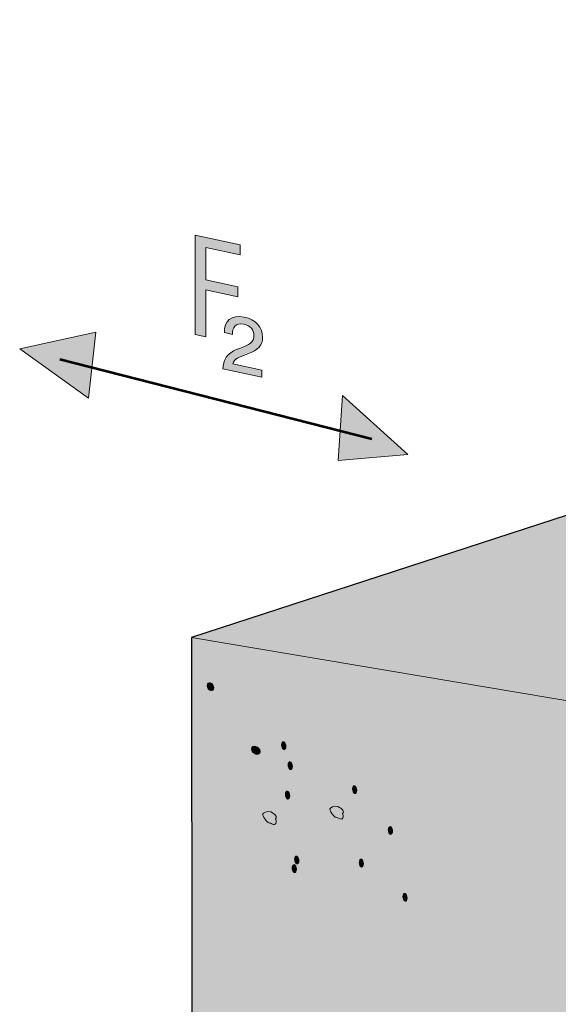
# Model space of a CAD drawing. Units: inches. Extents: x 1.35 to 5.89, y 2.74 to 6.66.
# Drawn here: x 1.35 to 2.2, y 4.28 to 5.83 of the extents above; entities that cross this region are included whole.
import ezdxf

# ---------------------------------------------------------------- set-up
doc = ezdxf.new("R2010")
doc.units = ezdxf.units.IN
doc.header["$MEASUREMENT"] = 0
doc.layers.add('Callout', color=7, linetype='Continuous')
doc.layers.add('Concrete', color=7, linetype='Continuous')

# ---------------------------------------------------------------- blocks, each defined once
blk = doc.blocks.new('block 3')
at = {"layer": 'Concrete', "true_color": 0xffffff}
h = blk.add_hatch(color=7, dxfattribs=at)
h.dxf.hatch_style = 2
edge = h.paths.add_edge_path()
edge.add_spline(control_points=[(1.6542, 4.7775), (1.657, 4.7766), (1.6593, 4.7787), (1.6593, 4.782), (1.6593, 4.7854), (1.657, 4.7888), (1.6542, 4.7897), (1.6514, 4.7905), (1.6491, 4.7885), (1.6491, 4.7852), (1.6491, 4.7818), (1.6514, 4.7784), (1.6542, 4.7775)], knot_values=[0, 0, 0, 0, 1, 1, 1, 2, 2, 2, 3, 3, 3, 4, 4, 4, 4], degree=3, periodic=1)
h = blk.add_hatch(color=7, dxfattribs=at)
h.dxf.hatch_style = 2
edge = h.paths.add_edge_path()
edge.add_spline(control_points=[(1.7694, 4.6847), (1.7712, 4.6841), (1.7728, 4.6864), (1.7728, 4.6897), (1.7728, 4.6931), (1.7712, 4.6963), (1.7694, 4.6969), (1.7675, 4.6974), (1.766, 4.6952), (1.766, 4.6918), (1.766, 4.6885), (1.7675, 4.6853), (1.7694, 4.6847)], knot_values=[0, 0, 0, 0, 1, 1, 1, 2, 2, 2, 3, 3, 3, 4, 4, 4, 4], degree=3, periodic=1)
h = blk.add_hatch(color=7, dxfattribs=at)
h.dxf.hatch_style = 2
edge = h.paths.add_edge_path()
edge.add_spline(control_points=[(1.7255, 4.6775), (1.7293, 4.6763), (1.7323, 4.6781), (1.7323, 4.6815), (1.7323, 4.6848), (1.7293, 4.6885), (1.7255, 4.6896), (1.7218, 4.6908), (1.7187, 4.689), (1.7187, 4.6857), (1.7187, 4.6823), (1.7218, 4.6787), (1.7255, 4.6775)], knot_values=[0, 0, 0, 0, 1, 1, 1, 2, 2, 2, 3, 3, 3, 4, 4, 4, 4], degree=3, periodic=1)
h = blk.add_hatch(color=7, dxfattribs=at)
h.dxf.hatch_style = 2
edge = h.paths.add_edge_path()
edge.add_spline(control_points=[(1.7795, 4.6534), (1.7813, 4.6528), (1.7829, 4.655), (1.7829, 4.6584), (1.7829, 4.6618), (1.7813, 4.6649), (1.7795, 4.6655), (1.7776, 4.6661), (1.7761, 4.6639), (1.7761, 4.6605), (1.7761, 4.6571), (1.7776, 4.6539), (1.7795, 4.6534)], knot_values=[0, 0, 0, 0, 1, 1, 1, 2, 2, 2, 3, 3, 3, 4, 4, 4, 4], degree=3, periodic=1)
h = blk.add_hatch(color=7, dxfattribs=at)
h.dxf.hatch_style = 2
edge = h.paths.add_edge_path()
edge.add_spline(control_points=[(1.7754, 4.6069), (1.7773, 4.6064), (1.7788, 4.6086), (1.7788, 4.612), (1.7788, 4.6154), (1.7773, 4.6185), (1.7754, 4.6191), (1.7735, 4.6197), (1.772, 4.6174), (1.772, 4.6141), (1.772, 4.6107), (1.7735, 4.6075), (1.7754, 4.6069)], knot_values=[0, 0, 0, 0, 1, 1, 1, 2, 2, 2, 3, 3, 3, 4, 4, 4, 4], degree=3, periodic=1)
h = blk.add_hatch(color=7, dxfattribs=at)
h.dxf.hatch_style = 2
edge = h.paths.add_edge_path()
edge.add_spline(control_points=[(1.8809, 4.6155), (1.8828, 4.6149), (1.8843, 4.6172), (1.8843, 4.6205), (1.8843, 4.6239), (1.8828, 4.6271), (1.8809, 4.6276), (1.8791, 4.6282), (1.8776, 4.626), (1.8776, 4.6226), (1.8776, 4.6193), (1.8791, 4.6161), (1.8809, 4.6155)], knot_values=[0, 0, 0, 0, 1, 1, 1, 2, 2, 2, 3, 3, 3, 4, 4, 4, 4], degree=3, periodic=1)
h = blk.add_hatch(color=7, dxfattribs=at)
h.dxf.hatch_style = 2
edge = h.paths.add_edge_path()
edge.add_spline(control_points=[(1.9372, 4.5513), (1.9391, 4.5507), (1.9406, 4.553), (1.9406, 4.5563), (1.9406, 4.5597), (1.9391, 4.5629), (1.9372, 4.5634), (1.9353, 4.564), (1.9338, 4.5618), (1.9338, 4.5584), (1.9338, 4.5551), (1.9353, 4.5519), (1.9372, 4.5513)], knot_values=[0, 0, 0, 0, 1, 1, 1, 2, 2, 2, 3, 3, 3, 4, 4, 4, 4], degree=3, periodic=1)
h = blk.add_hatch(color=7, dxfattribs=at)
h.dxf.hatch_style = 2
edge = h.paths.add_edge_path()
edge.add_spline(control_points=[(1.7897, 4.5048), (1.7916, 4.5042), (1.7931, 4.5065), (1.7931, 4.5098), (1.7931, 4.5132), (1.7916, 4.5164), (1.7897, 4.517), (1.7878, 4.5176), (1.7863, 4.5153), (1.7863, 4.5119), (1.7863, 4.5086), (1.7878, 4.5054), (1.7897, 4.5048)], knot_values=[0, 0, 0, 0, 1, 1, 1, 2, 2, 2, 3, 3, 3, 4, 4, 4, 4], degree=3, periodic=1)
h = blk.add_hatch(color=7, dxfattribs=at)
h.dxf.hatch_style = 2
edge = h.paths.add_edge_path()
edge.add_spline(control_points=[(1.8914, 4.4999), (1.8933, 4.4994), (1.8948, 4.5016), (1.8948, 4.505), (1.8948, 4.5083), (1.8933, 4.5115), (1.8914, 4.5121), (1.8895, 4.5127), (1.888, 4.5104), (1.888, 4.5071), (1.888, 4.5037), (1.8895, 4.5005), (1.8914, 4.4999)], knot_values=[0, 0, 0, 0, 1, 1, 1, 2, 2, 2, 3, 3, 3, 4, 4, 4, 4], degree=3, periodic=1)
h = blk.add_hatch(color=7, dxfattribs=at)
h.dxf.hatch_style = 2
edge = h.paths.add_edge_path()
edge.add_spline(control_points=[(1.7858, 4.4914), (1.7877, 4.4908), (1.7892, 4.4931), (1.7892, 4.4965), (1.7892, 4.4998), (1.7877, 4.503), (1.7858, 4.5036), (1.784, 4.5042), (1.7824, 4.5019), (1.7824, 4.4986), (1.7824, 4.4952), (1.784, 4.492), (1.7858, 4.4914)], knot_values=[0, 0, 0, 0, 1, 1, 1, 2, 2, 2, 3, 3, 3, 4, 4, 4, 4], degree=3, periodic=1)
h = blk.add_hatch(color=7, dxfattribs=at)
h.dxf.hatch_style = 2
edge = h.paths.add_edge_path()
edge.add_spline(control_points=[(1.9601, 4.446), (1.9619, 4.4455), (1.9635, 4.4477), (1.9635, 4.4511), (1.9635, 4.4544), (1.9619, 4.4576), (1.9601, 4.4582), (1.9582, 4.4588), (1.9567, 4.4565), (1.9567, 4.4531), (1.9567, 4.4498), (1.9582, 4.4466), (1.9601, 4.446)], knot_values=[0, 0, 0, 0, 1, 1, 1, 2, 2, 2, 3, 3, 3, 4, 4, 4, 4], degree=3, periodic=1)
at = {"layer": 'Concrete', "color": 250, "lineweight": 5, "true_color": 0x231f20}
for points in [[(1.6542, 4.7775), (1.657, 4.7766), (1.6593, 4.7787), (1.6593, 4.782), (1.6593, 4.7854), (1.657, 4.7888), (1.6542, 4.7897), (1.6514, 4.7905), (1.6491, 4.7885), (1.6491, 4.7852), (1.6491, 4.7818), (1.6514, 4.7784), (1.6542, 4.7775)], [(1.7694, 4.6847), (1.7712, 4.6841), (1.7728, 4.6864), (1.7728, 4.6897), (1.7728, 4.6931), (1.7712, 4.6963), (1.7694, 4.6969), (1.7675, 4.6974), (1.766, 4.6952), (1.766, 4.6918), (1.766, 4.6885), (1.7675, 4.6853), (1.7694, 4.6847)], [(1.7255, 4.6775), (1.7293, 4.6763), (1.7323, 4.6781), (1.7323, 4.6815), (1.7323, 4.6848), (1.7293, 4.6885), (1.7255, 4.6896), (1.7218, 4.6908), (1.7187, 4.689), (1.7187, 4.6857), (1.7187, 4.6823), (1.7218, 4.6787), (1.7255, 4.6775)], [(1.7795, 4.6534), (1.7813, 4.6528), (1.7829, 4.655), (1.7829, 4.6584), (1.7829, 4.6618), (1.7813, 4.6649), (1.7795, 4.6655), (1.7776, 4.6661), (1.7761, 4.6639), (1.7761, 4.6605), (1.7761, 4.6571), (1.7776, 4.6539), (1.7795, 4.6534)], [(1.7754, 4.6069), (1.7773, 4.6064), (1.7788, 4.6086), (1.7788, 4.612), (1.7788, 4.6154), (1.7773, 4.6185), (1.7754, 4.6191), (1.7735, 4.6197), (1.772, 4.6174), (1.772, 4.6141), (1.772, 4.6107), (1.7735, 4.6075), (1.7754, 4.6069)], [(1.8809, 4.6155), (1.8828, 4.6149), (1.8843, 4.6172), (1.8843, 4.6205), (1.8843, 4.6239), (1.8828, 4.6271), (1.8809, 4.6276), (1.8791, 4.6282), (1.8776, 4.626), (1.8776, 4.6226), (1.8776, 4.6193), (1.8791, 4.6161), (1.8809, 4.6155)], [(1.9372, 4.5513), (1.9391, 4.5507), (1.9406, 4.553), (1.9406, 4.5563), (1.9406, 4.5597), (1.9391, 4.5629), (1.9372, 4.5634), (1.9353, 4.564), (1.9338, 4.5618), (1.9338, 4.5584), (1.9338, 4.5551), (1.9353, 4.5519), (1.9372, 4.5513)], [(1.7897, 4.5048), (1.7916, 4.5042), (1.7931, 4.5065), (1.7931, 4.5098), (1.7931, 4.5132), (1.7916, 4.5164), (1.7897, 4.517), (1.7878, 4.5176), (1.7863, 4.5153), (1.7863, 4.5119), (1.7863, 4.5086), (1.7878, 4.5054), (1.7897, 4.5048)], [(1.8914, 4.4999), (1.8933, 4.4994), (1.8948, 4.5016), (1.8948, 4.505), (1.8948, 4.5083), (1.8933, 4.5115), (1.8914, 4.5121), (1.8895, 4.5127), (1.888, 4.5104), (1.888, 4.5071), (1.888, 4.5037), (1.8895, 4.5005), (1.8914, 4.4999)], [(1.7858, 4.4914), (1.7877, 4.4908), (1.7892, 4.4931), (1.7892, 4.4965), (1.7892, 4.4998), (1.7877, 4.503), (1.7858, 4.5036), (1.784, 4.5042), (1.7824, 4.5019), (1.7824, 4.4986), (1.7824, 4.4952), (1.784, 4.492), (1.7858, 4.4914)], [(1.9601, 4.446), (1.9619, 4.4455), (1.9635, 4.4477), (1.9635, 4.4511), (1.9635, 4.4544), (1.9619, 4.4576), (1.9601, 4.4582), (1.9582, 4.4588), (1.9567, 4.4565), (1.9567, 4.4531), (1.9567, 4.4498), (1.9582, 4.4466), (1.9601, 4.446)]]:
    blk.add_open_spline(points, degree=3, knots=[0, 0, 0, 0, 1, 1, 1, 2, 2, 2, 3, 3, 3, 4, 4, 4, 4], dxfattribs=at)
at = {"layer": 'Concrete', "color": 250, "lineweight": 13, "true_color": 0x231f20}
for points in [[(1.7488, 4.5689), (1.7537, 4.5649), (1.76, 4.5668), (1.7563, 4.5755), (1.7599, 4.5781), (1.7559, 4.5833), (1.749, 4.5865), (1.7421, 4.5888), (1.7372, 4.5846), (1.736, 4.5827), (1.7377, 4.5768), (1.7437, 4.5683), (1.7488, 4.5689)], [(1.8544, 4.5774), (1.8593, 4.5734), (1.8656, 4.5753), (1.8618, 4.584), (1.8655, 4.5867), (1.8615, 4.5918), (1.8545, 4.595), (1.8477, 4.5973), (1.8428, 4.5931), (1.8416, 4.5912), (1.8432, 4.5854), (1.8493, 4.5768), (1.8544, 4.5774)]]:
    blk.add_open_spline(points, degree=3, knots=[0, 0, 0, 0, 1, 1, 1, 2, 2, 2, 3, 3, 3, 4, 4, 4, 4], dxfattribs=at)
blk = doc.blocks.new('block 2')
at = {"layer": 'Concrete', "true_color": 0xf1f1f2}
h = blk.add_hatch(color=7, dxfattribs=at)
h.dxf.hatch_style = 2
h.paths.add_polyline_path([(4.6084, 5.833), (1.6242, 4.8611), (1.6251, 3.7013), (2.0756, 3.6052), (2.1163, 3.6809), (2.1406, 3.5252), (2.1882, 3.5813), (2.708, 3.4715), (4.2587, 4.0749), (4.2764, 4.179), (4.3479, 4.0104), (4.3761, 4.121), (5.5137, 4.5624), (5.5137, 5.0502), (5.4507, 5.0599), (5.5732, 5.1544), (5.5137, 5.1809), (5.5138, 5.681), (5.0544, 5.7551), (4.9374, 5.7293), (5.0128, 5.823), (4.904, 5.7817)])
at = {"layer": 'Concrete', "color": 250, "lineweight": 25, "true_color": 0x231f20}
blk.add_lwpolyline([(4.6084, 5.833), (1.6242, 4.8611), (1.6251, 3.7013), (2.0756, 3.6052), (2.1163, 3.6809), (2.1406, 3.5252), (2.1882, 3.5813), (2.708, 3.4715), (4.2587, 4.0749), (4.2764, 4.179), (4.3479, 4.0104), (4.3761, 4.121), (5.5137, 4.5624), (5.5137, 5.0502), (5.4507, 5.0599), (5.5732, 5.1544), (5.5137, 5.1809), (5.5138, 5.681), (5.0544, 5.7551), (4.9374, 5.7293), (5.0128, 5.823), (4.904, 5.7817), (4.6084, 5.833)], dxfattribs=at)
at = {"layer": 'Concrete', "color": 250, "lineweight": 18, "true_color": 0x231f20}
blk.add_lwpolyline([(5.5138, 5.681), (2.708, 4.6787), (1.6242, 4.8611)], dxfattribs=at)
at = {"layer": 'Concrete'}
blk.add_blockref('block 3', (0, 0), dxfattribs=at)
blk = doc.blocks.new('block 22')
at = {"layer": 'Callout', "true_color": 0xffffff}
h = blk.add_hatch(color=7, dxfattribs=at)
h.dxf.hatch_style = 2
h.paths.add_polyline_path([(1.6298, 5.3378), (1.6298, 5.494), (1.7009, 5.4787), (1.7009, 5.4631), (1.6466, 5.4748), (1.6466, 5.4236), (1.6971, 5.4127), (1.6971, 5.3971), (1.6466, 5.4079), (1.6466, 5.3342)])
h = blk.add_hatch(color=7, dxfattribs=at)
h.dxf.hatch_style = 2
edge = h.paths.add_edge_path()
edge.add_spline(control_points=[(1.6762, 5.3406), (1.6751, 5.3587), (1.6867, 5.3696), (1.7073, 5.3651), (1.7252, 5.3613), (1.7361, 5.3485), (1.7361, 5.3335), (1.7361, 5.32), (1.7287, 5.3134), (1.7127, 5.3073), (1.699, 5.3019), (1.6909, 5.2995), (1.6891, 5.2917), (1.6891, 5.2917), (1.7351, 5.2818), (1.7351, 5.2818), (1.7351, 5.2818), (1.7351, 5.2706), (1.7351, 5.2706), (1.7351, 5.2706), (1.6735, 5.2838), (1.6735, 5.2838), (1.6749, 5.3046), (1.6863, 5.3111), (1.6996, 5.3159), (1.7153, 5.3217), (1.7224, 5.3252), (1.7224, 5.336), (1.7224, 5.3448), (1.7172, 5.3518), (1.7063, 5.3541), (1.6935, 5.3569), (1.6883, 5.3484), (1.6887, 5.3379), (1.6887, 5.3379), (1.6762, 5.3406), (1.6762, 5.3406)], knot_values=[0, 0, 0, 0, 1, 1, 1, 2, 2, 2, 3, 3, 3, 4, 4, 4, 5, 5, 5, 6, 6, 6, 7, 7, 7, 8, 8, 8, 9, 9, 9, 10, 10, 10, 11, 11, 11, 12, 12, 12, 12], degree=3, periodic=1)
h = blk.add_hatch(color=7, dxfattribs=at)
h.dxf.hatch_style = 2
h.paths.add_polyline_path([(1.4736, 5.3413), (1.3539, 5.3153), (1.4619, 5.2378)])
h = blk.add_hatch(color=7, dxfattribs=at)
h.dxf.hatch_style = 2
h.paths.add_polyline_path([(1.8548, 5.1393), (1.9647, 5.1487), (1.8617, 5.2416)])
at = {"layer": 'Callout', "lineweight": 0}
for points in [[(1.6298, 5.3378), (1.6298, 5.494), (1.7009, 5.4787), (1.7009, 5.4631), (1.6466, 5.4748), (1.6466, 5.4236), (1.6971, 5.4127), (1.6971, 5.3971), (1.6466, 5.4079), (1.6466, 5.3342), (1.6298, 5.3378)], [(1.4736, 5.3413), (1.3539, 5.3153), (1.4619, 5.2378), (1.4736, 5.3413)], [(1.8548, 5.1393), (1.9647, 5.1487), (1.8617, 5.2416), (1.8548, 5.1393)]]:
    blk.add_lwpolyline(points, dxfattribs=at)
at = {"layer": 'Callout', "color": 7, "lineweight": 53, "true_color": 0xffffff}
blk.add_lwpolyline([(1.4168, 5.299), (1.9078, 5.1738)], dxfattribs=at)
at = {"layer": 'Callout', "lineweight": 0}
blk.add_open_spline([(1.6762, 5.3406), (1.6751, 5.3587), (1.6867, 5.3696), (1.7073, 5.3651), (1.7252, 5.3613), (1.7361, 5.3485), (1.7361, 5.3335), (1.7361, 5.32), (1.7287, 5.3134), (1.7127, 5.3073), (1.699, 5.3019), (1.6909, 5.2995), (1.6891, 5.2917), (1.6891, 5.2917), (1.7351, 5.2818), (1.7351, 5.2818), (1.7351, 5.2818), (1.7351, 5.2706), (1.7351, 5.2706), (1.7351, 5.2706), (1.6735, 5.2838), (1.6735, 5.2838), (1.6749, 5.3046), (1.6863, 5.3111), (1.6996, 5.3159), (1.7153, 5.3217), (1.7224, 5.3252), (1.7224, 5.336), (1.7224, 5.3448), (1.7172, 5.3518), (1.7063, 5.3541), (1.6935, 5.3569), (1.6883, 5.3484), (1.6887, 5.3379), (1.6887, 5.3379), (1.6762, 5.3406), (1.6762, 5.3406)], degree=3, knots=[0, 0, 0, 0, 1, 1, 1, 2, 2, 2, 3, 3, 3, 4, 4, 4, 5, 5, 5, 6, 6, 6, 7, 7, 7, 8, 8, 8, 9, 9, 9, 10, 10, 10, 11, 11, 11, 12, 12, 12, 12], dxfattribs=at)

msp = doc.modelspace()

# ---------------------------------------------------------------- block references
at = {"layer": 'Callout'}
msp.add_blockref('block 22', (0, 0), dxfattribs=at)
at = {"layer": 'Concrete'}
msp.add_blockref('block 2', (0, 0), dxfattribs=at)

doc.saveas('drawing.dxf')
